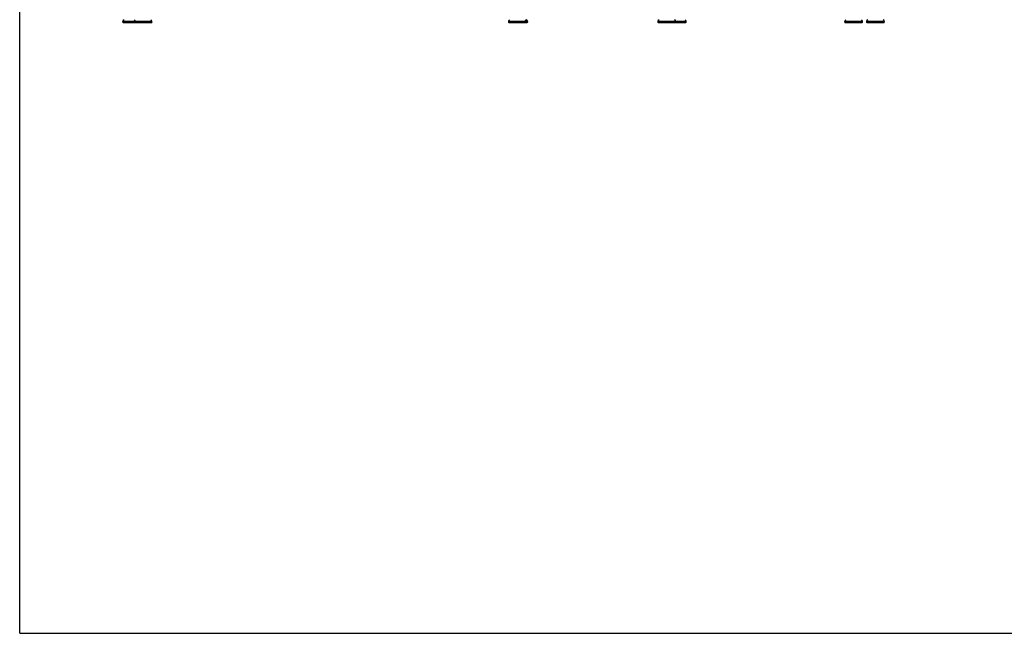
# Model space of a CAD drawing. Units: millimetres. Extents: x 0 to 420, y 0 to 297.
# Drawn here: x 0 to 210, y 0 to 131 of the extents above; entities that cross this region are included whole.
import ezdxf

# ---------------------------------------------------------------- set-up
doc = ezdxf.new("R2010")
doc.units = ezdxf.units.MM
doc.header["$LTSCALE"] = 23.1
doc.layers.get('0').update_dxf_attribs({"linetype": 'CONTINUOUS'})
doc.layers.add('FASEN', color=7, linetype='CONTINUOUS')

msp = doc.modelspace()

# ---------------------------------------------------------------- linework, layer by layer
at = {"color": 7, "linetype": 'CONTINUOUS'}
for p, q in [((0, 0), (0, 297)), ((104.25, 130.54), (104.25, 130.37)), ((108.05, 130.54), (108.05, 130.37)), ((108.3, 130.54), (108.3, 130.37)), ((136.11, 130.54), (136.11, 130.37)), ((139.91, 130.54), (139.91, 130.37)), ((180.61, 130.54), (180.61, 130.37)), ((184.41, 130.54), (184.41, 130.37)), ((0, 0), (420, 0))]:
    msp.add_line(p, q, dxfattribs=at)
at = {"color": 9, "linetype": 'CONTINUOUS'}
for p, q in [((28.2, 130.54), (22, 130.54)), ((108.3, 130.54), (104.25, 130.54)), ((142.16, 130.54), (136.11, 130.54)), ((179.76, 130.54), (175.96, 130.54)), ((184.41, 130.54), (180.61, 130.54))]:
    msp.add_line(p, q, dxfattribs=at)
at = {"color": 7, "linetype": 'CONTINUOUS'}
for centre, start, end in [((22.41, 130.54), 113.3, 180), ((24.81, 130.54), 113.3, 180), ((27.79, 130.54), 0, 66.7), ((104.66, 130.54), 113.3, 180), ((107.64, 130.54), 0, 66.7), ((107.89, 130.54), 0, 66.7), ((136.52, 130.54), 113.3, 180), ((139.5, 130.54), 0, 66.7), ((141.75, 130.54), 0, 66.7), ((176.37, 130.54), 113.3, 180), ((179.35, 130.54), 0, 66.7), ((181.02, 130.54), 113.3, 180), ((184, 130.54), 0, 66.7)]:
    msp.add_arc(centre, 0.41, start, end, dxfattribs=at)
at = {"layer": 'FASEN', "color": 7, "linetype": 'CONTINUOUS'}
for p, q in [((22, 130.37), (22, 130.54)), ((22, 130.37), (28.2, 130.37)), ((22, 130.37), (22.05, 130.32)), ((22.05, 130.32), (28.15, 130.32)), ((24.4, 130.37), (24.4, 130.54)), ((24.4, 130.37), (24.45, 130.32)), ((28.2, 130.37), (28.15, 130.32)), ((28.2, 130.37), (28.2, 130.54)), ((104.25, 130.37), (105.17, 130.37)), ((104.3, 130.32), (104.25, 130.37)), ((104.3, 130.32), (108.25, 130.32)), ((105.17, 130.37), (105.47, 130.37)), ((105.47, 130.37), (106.83, 130.37)), ((105.47, 130.37), (105.47, 130.37)), ((106.83, 130.37), (106.84, 130.37)), ((106.84, 130.37), (108.3, 130.37)), ((108, 130.32), (108.05, 130.37)), ((108.25, 130.32), (108.3, 130.37)), ((136.16, 130.32), (136.11, 130.37)), ((136.11, 130.37), (137.33, 130.37)), ((136.16, 130.32), (142.11, 130.32)), ((137.33, 130.37), (137.33, 130.37)), ((137.33, 130.37), (138.69, 130.37)), ((138.69, 130.37), (142.16, 130.37)), ((139.86, 130.32), (139.91, 130.37)), ((142.16, 130.37), (142.11, 130.32)), ((142.16, 130.37), (142.16, 130.54)), ((175.96, 130.37), (175.96, 130.54)), ((175.96, 130.37), (179.76, 130.37)), ((175.96, 130.37), (176.01, 130.32)), ((176.01, 130.32), (179.71, 130.32)), ((179.76, 130.37), (179.71, 130.32)), ((179.76, 130.37), (179.76, 130.54)), ((180.61, 130.37), (184.41, 130.37)), ((180.66, 130.32), (180.61, 130.37)), ((180.66, 130.32), (184.36, 130.32)), ((184.36, 130.32), (184.41, 130.37))]:
    msp.add_line(p, q, dxfattribs=at)

doc.saveas('drawing.dxf')
